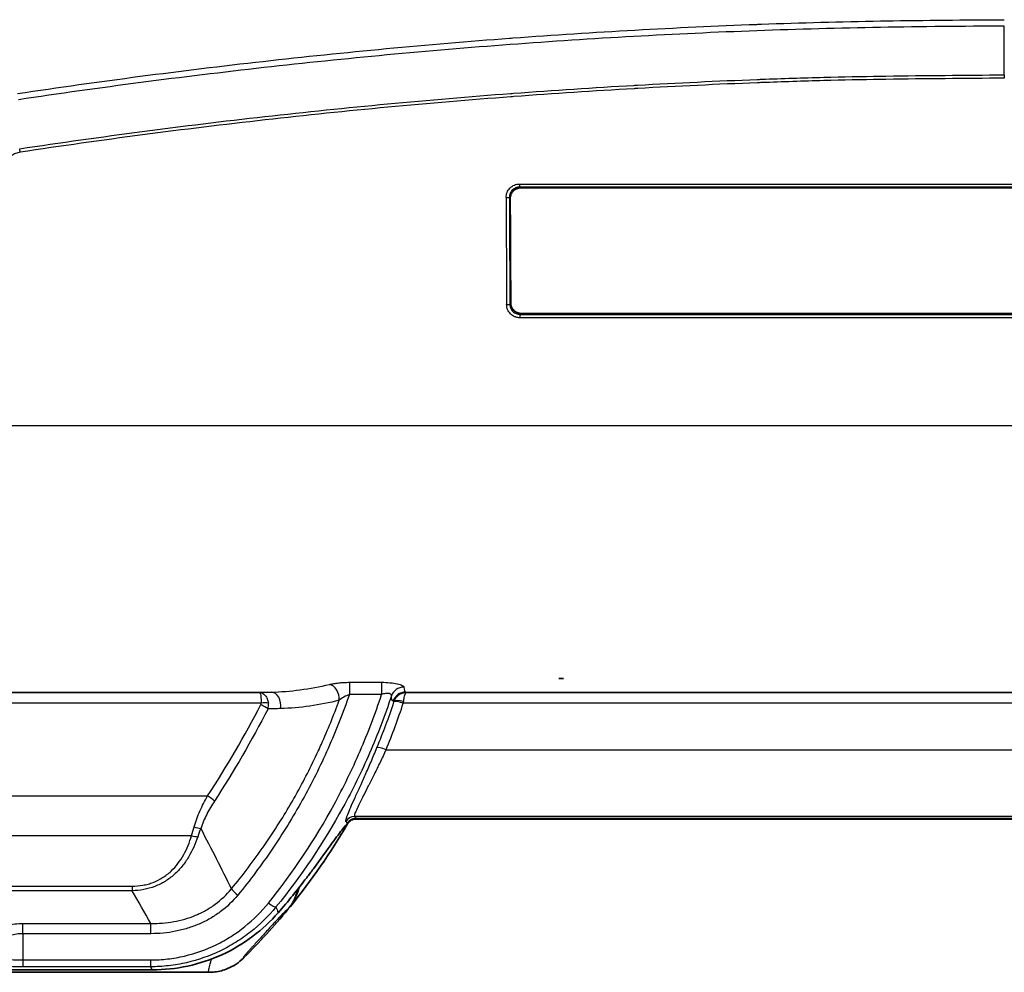
# Model space of a CAD drawing. Units: millimetres. Extents: x 36 to 2979, y 20 to 1425.
# Drawn here: x 1501 to 1577, y 728 to 802 of the extents above; entities that cross this region are included whole.
import ezdxf

# ---------------------------------------------------------------- set-up
doc = ezdxf.new("R2010")
doc.units = ezdxf.units.MM
doc.header["$LTSCALE"] = 2.5
doc.layers.add('Visible (ISO)', color=7, linetype='Continuous', lineweight=35)
doc.layers.add('Visible Narrow (ISO)', color=7, linetype='Continuous', lineweight=25)

msp = doc.modelspace()

# ---------------------------------------------------------------- linework, layer by layer
at = {"layer": 'Visible (ISO)'}
for p, q in [((1539.348, 788.909), (1614.059, 788.909)), ((1614.013, 779.218), (1539.394, 779.218)), ((1542.319, 751.01), (1542.669, 751.01)), ((1525.524, 748.081), (1525.524, 748.081)), ((1528.038, 748.081), (1528.038, 748.081)), ((1524.014, 744.551), (1524.014, 744.551)), ((1526.641, 740.19), (1626.766, 740.19)), ((1526.661, 740.16), (1626.746, 740.16)), ((1510.918, 728.507), (1498.234, 728.507)), ((1499.043, 728.318), (1504.123, 728.318)), ((1504.123, 728.318), (1515.275, 728.318))]:
    msp.add_line(p, q, dxfattribs=at)
for start, end in [(320.87335, 329.6264), (314.84683, 320.48842)]:
    msp.add_arc((1482.178, 765.471), 50.8, start, end, dxfattribs=at)
for centre, major_axis, ratio, start_param, end_param in [((1675.278, 887.303), (1.525, 1570.789), 0.08715, 1.634068, 1.639243), ((1542.494, 753.321), (-2.318, 0), 0.999938, 1.495161, 1.646432), ((1482.178, 765.463), (-50.764, 0), 0.999938, 2.610457, 2.61188), ((1526.643, 739.426), (0.387, -0.659), 0.996675, 2.612117, 3.650287), ((1482.178, 766.679), (0, 51.29), 0.996212, 3.993939, 4.062065), ((1518.036, 729.509), (0.268, 0.271), 0.042156, 4.430913, 4.546425), ((1515.285, 728.327), (0.189, 0), 0.049306, 4.662072, 4.747853)]:
    msp.add_ellipse(centre, major_axis=major_axis, ratio=ratio, start_param=start_param, end_param=end_param, dxfattribs=at)
for points, knots in [([(1539.348, 788.909), (1539.248, 788.909), (1539.142, 788.889), (1538.947, 788.808), (1538.858, 788.747), (1538.718, 788.604), (1538.657, 788.514), (1538.579, 788.319), (1538.561, 788.214), (1538.561, 788.116)], [-0.2408275, -0.2408275, -0.2408275, -0.2408275, -0.2109296, -0.2109296, -0.1810318, -0.1810318, -0.1509354, -0.1509354, -0.121447, -0.121447, -0.121447, -0.121447]), ([(1538.6, 780.004), (1538.6, 779.906), (1538.62, 779.802), (1538.7, 779.609), (1538.761, 779.52), (1538.902, 779.379), (1538.992, 779.318), (1539.188, 779.237), (1539.294, 779.218), (1539.394, 779.218)], [-0.1191589, -0.1191589, -0.1191589, -0.1191589, -0.0898763, -0.0898763, -0.0599913, -0.0599913, -0.0299957, -0.0299957, 0, 0, 0, 0]), ([(1525.948, 739.752), (1525.881, 739.7), (1525.775, 739.585), (1525.423, 739.145), (1525.133, 738.749), (1524.417, 737.76), (1523.916, 737.061), (1523.193, 736.088), (1523.02, 735.857), (1522.844, 735.625)], [-1.9709434, -1.9709434, -1.9709434, -1.9709434, -1.8212851, -1.8212851, -1.6006454, -1.6006454, -1.3222473, -1.3222473, -1.237777, -1.237777, -1.237777, -1.237777]), ([(1526.005, 739.784), (1526.038, 739.84), (1526.078, 739.892), (1526.171, 739.985), (1526.225, 740.026), (1526.342, 740.093), (1526.404, 740.119), (1526.532, 740.152), (1526.597, 740.16), (1526.661, 740.16)], [0, 0, 0, 0, 0.01949798, 0.01949798, 0.03966773, 0.03966773, 0.0598188, 0.0598188, 0.07928914, 0.07928914, 0.07928914, 0.07928914]), ([(1520.644, 732.919), (1520.061, 732.249), (1519.407, 731.639), (1517.95, 730.544), (1517.149, 730.066), (1515.455, 729.293), (1514.57, 728.998), (1512.759, 728.606), (1511.84, 728.507), (1510.918, 728.507)], [0, 0, 0, 0, 0.273601, 0.273601, 0.556319, 0.556319, 0.836878, 0.836878, 1.113618, 1.113618, 1.113618, 1.113618]), ([(1521.37, 733.15), (1521.37, 733.15), (1521.37, 733.15), (1521.371, 733.151), (1521.372, 733.153), (1521.374, 733.155), (1521.375, 733.156), (1521.377, 733.159), (1521.378, 733.16), (1521.382, 733.164), (1521.384, 733.167), (1521.392, 733.177), (1521.399, 733.185), (1521.412, 733.201), (1521.418, 733.208), (1521.442, 733.238), (1521.46, 733.26), (1521.514, 733.326), (1521.55, 733.37), (1521.586, 733.414)], [-0.00000574, -0.00000574, -0.00000574, -0.00000574, 0, 0, 0.00044132, 0.00044132, 0.00108351, 0.00108351, 0.00186964, 0.00186964, 0.00319414, 0.00319414, 0.0074035, 0.0074035, 0.01125833, 0.01125833, 0.02273887, 0.02273887, 0.04567796, 0.04567796, 0.04567796, 0.04567796]), ([(1517.972, 729.423), (1517.794, 729.248), (1517.599, 729.091), (1517.393, 728.955), (1517.187, 728.819), (1516.969, 728.703), (1516.737, 728.607), (1516.421, 728.477), (1516.098, 728.391), (1515.765, 728.349)], [0, 0, 0, 0, 0.000751682, 0.000751682, 0.000751682, 0.001503363, 0.001503363, 0.001503363, 0.002526487, 0.002526487, 0.002526487, 0.002526487])]:
    msp.add_open_spline(points, degree=3, knots=knots, dxfattribs=at)
for points in [[(1521.37, 733.15), (1521.37, 733.15), (1521.374, 733.155), (1521.382, 733.165)], [(1515.321, 728.318), (1515.311, 728.318), (1515.301, 728.318), (1515.291, 728.318)], [(1515.765, 728.349), (1515.618, 728.33), (1515.469, 728.32), (1515.321, 728.318)]]:
    msp.add_open_spline(points, degree=3, dxfattribs=at)
at = {"layer": 'Visible Narrow (ISO)'}
for p, q in [((1576.704, 797.642), (1576.704, 801.406)), ((1576.704, 797.642), (1576.704, 797.386)), ((1503.046, 792.282), (1503.046, 792.282)), ((1539.278, 789.208), (1614.129, 789.208)), ((1539.278, 789.208), (1539.278, 788.971)), ((1539.278, 788.971), (1539.348, 788.909)), ((1614.129, 788.971), (1539.278, 788.971)), ((1538.561, 788.116), (1538.492, 788.176)), ((1538.531, 779.927), (1538.6, 780.004)), ((1539.394, 779.218), (1539.327, 779.142)), ((1539.327, 779.142), (1614.08, 779.142)), ((1539.327, 778.872), (1539.327, 779.142)), ((1614.08, 778.872), (1539.327, 778.872)), ((1655.075, 770.534), (1498.332, 770.534)), ((1526.142, 750.72), (1526.142, 749.776)), ((1526.142, 750.72), (1528.628, 750.72)), ((1528.628, 750.72), (1528.628, 749.776)), ((1498.714, 749.962), (1520.097, 749.962)), ((1498.731, 749.939), (1519.224, 749.939)), ((1528.628, 749.776), (1526.142, 749.776)), ((1530.479, 749.962), (1530.539, 749.939)), ((1530.479, 749.962), (1622.928, 749.962)), ((1530.539, 749.939), (1622.869, 749.939)), ((1519.335, 749.111), (1498.74, 749.111)), ((1529.593, 749.244), (1529.519, 749.273)), ((1623.104, 749.111), (1530.303, 749.111)), ((1528.97, 745.514), (1624.437, 745.514)), ((1522.835, 743.557), (1522.835, 743.557)), ((1523.013, 743.906), (1523.013, 743.906)), ((1526.126, 743.557), (1526.126, 743.557)), ((1525.699, 742.688), (1525.699, 742.688)), ((1525.753, 742.796), (1525.753, 742.796)), ((1498.762, 741.939), (1515.197, 741.939)), ((1525.57, 742.434), (1525.57, 742.434)), ((1514.744, 739.647), (1514.744, 739.647)), ((1626.874, 740.347), (1526.534, 740.347)), ((1513.958, 738.872), (1498.758, 738.872)), ((1522.096, 736.621), (1522.096, 736.621)), ((1522.21, 736.786), (1522.21, 736.786)), ((1509.369, 734.624), (1498.735, 734.624)), ((1498.736, 734.975), (1509.369, 734.975)), ((1509.369, 734.975), (1509.369, 734.624)), ((1500.924, 732.094), (1510.82, 732.094)), ((1500.924, 731.303), (1500.924, 732.094)), ((1510.82, 731.303), (1510.82, 732.094)), ((1510.82, 731.303), (1500.924, 731.303)), ((1500.934, 729.275), (1510.785, 729.275)), ((1500.934, 729.275), (1500.934, 728.747)), ((1510.785, 729.275), (1510.785, 728.747)), ((1510.785, 728.747), (1500.934, 728.747))]:
    msp.add_line(p, q, dxfattribs=at)
for centre, major_axis, ratio, start_param, end_param in [((1500.728, 791.639), (-0.076, 0.502), 0.009087, 4.77244, 5.334878), ((1538.239, 788.176), (0.254, 0.001), 0.06292, 4.712103, 6.195751), ((1675.023, 887.302), (1.526, 1571.803), 0.087136, 1.633998, 1.639259), ((1675.276, 887.302), (-1.526, -1571.549), 0.08715, 4.775591, 4.780852), ((1538.278, 779.927), (0.254, 0.001), 0.068149, 4.712048, 6.19572), ((1524.618, 749.573), (-0.244, 0.986), 0.709113, 4.298069, 5.948127), ((1530.349, 749.358), (-1.015, -0.033), 0.981987, 4.68082, 5.924812), ((187.846, 778.613), (1795.296, 0), 0.023808, 5.54783, 5.548555), ((1520.097, 748.946), (-0.027, 1.016), 0.741866, 4.438838, 6.247672), ((1530.479, 748.946), (0.364, 0.948), 0.997803, 0.367626, 1.609657), ((1518.949, 749.056), (0.384, 0.07), 0.679113, 5.798563, 6.224522), ((1519.31, 748.856), (-0.676, 0.352), 0.164258, 3.855164, 4.797815), ((1519.335, 748.97), (0.759, 0.071), 0.183784, 0.737523, 1.553544), ((1519.066, 748.914), (0.139, 0.967), 0.848388, 4.572189, 5.042939), ((1480.853, 764.634), (51.196, 0.015), 0.982337, 5.896303, 5.971286), ((1480.867, 764.777), (51.943, 0), 0.98282, 5.896272, 5.971267), ((1530.303, 748.97), (-0.724, 0.238), 0.175658, 4.769957, 6.215904), ((1525.682, 743.201), (3.948, 6.487), 0.082091, 5.945866, 5.957874), ((1530.313, 748.999), (-0.726, 0.231), 0.287567, 4.803721, 6.21402), ((1530.269, 748.925), (-0.087, -1.018), 0.01875, 1.75584, 1.875197), ((236.489, 637.379), (-1734.119, -105.501), 0.028421, 3.876654, 3.877487), ((1528.97, 745.374), (-0.704, 0.292), 0.17092, 4.783133, 6.216756), ((1515.197, 741.798), (0.638, -0.417), 0.155214, 0.713403, 1.672058), ((1526.534, 739.586), (-0.629, -0.43), 0.997476, 4.114272, 5.154641), ((1514.15, 739.695), (0.722, -0.244), 0.182075, 4.773822, 5.56535), ((1513.958, 739.099), (0.73, -0.22), 0.286818, 4.798605, 5.519408), ((1129.677, 640.852), (406.077, 0), 0.651248, 0.352255, 0.362468), ((1517.53, 734.47), (0.586, -0.487), 0.186673, 3.860664, 4.866047), ((1519.889, 733.858), (0.591, -0.481), 0.194545, 4.869527, 6.21926), ((1521.586, 733.414), (0.0121, -0.0085), 0.012467, 1.571197, 3.081594), ((1502.252, 752.552), (-0.015, -76.19), 0.018091, 4.995041, 5.022872)]:
    msp.add_ellipse(centre, major_axis=major_axis, ratio=ratio, start_param=start_param, end_param=end_param, dxfattribs=at)
for points, knots in [([(1500.51, 796.202), (1506.817, 797.145), (1513.14, 797.974), (1519.477, 798.687), (1525.814, 799.4), (1532.161, 799.997), (1538.513, 800.474), (1538.597, 800.48), (1538.68, 800.486), (1538.764, 800.493), (1545.032, 800.96), (1551.308, 801.312), (1557.589, 801.545), (1557.709, 801.549), (1557.83, 801.554), (1557.95, 801.558), (1561.012, 801.669), (1564.077, 801.751), (1567.142, 801.806), (1567.279, 801.808), (1567.416, 801.811), (1567.553, 801.813), (1570.602, 801.866), (1573.652, 801.892), (1576.704, 801.906)], [0, 0, 0, 0, 0.01912976, 0.01912976, 0.01912976, 0.03825953, 0.03825953, 0.03825953, 0.03851065, 0.03851065, 0.03851065, 0.05738929, 0.05738929, 0.05738929, 0.05775052, 0.05775052, 0.05775052, 0.06695418, 0.06695418, 0.06695418, 0.06736551, 0.06736551, 0.06736551, 0.07651906, 0.07651906, 0.07651906, 0.07651906]), ([(1576.704, 801.407), (1573.518, 801.395), (1570.334, 801.365), (1563.969, 801.251), (1560.788, 801.165), (1551.249, 800.814), (1544.897, 800.457), (1532.205, 799.506), (1525.864, 798.911), (1513.201, 797.488), (1506.885, 796.661), (1500.584, 795.72)], [0, 0, 0, 0, 0.00954357, 0.00954357, 0.01908715, 0.01908715, 0.03817429, 0.03817429, 0.05726144, 0.05726144, 0.07634859, 0.07634859, 0.07634859, 0.07634859]), ([(1500.687, 791.932), (1506.977, 792.882), (1513.282, 793.711), (1519.602, 794.423), (1525.923, 795.134), (1532.254, 795.728), (1538.591, 796.205), (1538.668, 796.211), (1538.744, 796.216), (1538.821, 796.222), (1541.913, 796.454), (1545.007, 796.658), (1548.103, 796.834), (1548.198, 796.84), (1548.294, 796.845), (1548.39, 796.851), (1551.467, 797.025), (1554.545, 797.173), (1557.626, 797.289), (1557.741, 797.294), (1557.856, 797.298), (1557.97, 797.302), (1559.568, 797.362), (1561.167, 797.412), (1562.766, 797.454), (1564.231, 797.492), (1565.696, 797.521), (1567.161, 797.545), (1567.296, 797.547), (1567.43, 797.549), (1567.565, 797.551), (1570.611, 797.598), (1573.657, 797.62), (1576.704, 797.642)], [0, 0, 0, 0, 0.01907909, 0.01907909, 0.01907909, 0.03815817, 0.03815817, 0.03815817, 0.03838827, 0.03838827, 0.03838827, 0.04769772, 0.04769772, 0.04769772, 0.04798516, 0.04798516, 0.04798516, 0.05723726, 0.05723726, 0.05723726, 0.05758232, 0.05758232, 0.05758232, 0.06238136, 0.06238136, 0.06238136, 0.0667768, 0.0667768, 0.0667768, 0.06718006, 0.06718006, 0.06718006, 0.07631635, 0.07631635, 0.07631635, 0.07631635]), ([(1576.704, 797.386), (1573.659, 797.364), (1570.614, 797.341), (1567.569, 797.294), (1567.435, 797.292), (1567.301, 797.29), (1567.166, 797.287), (1565.702, 797.264), (1564.237, 797.234), (1562.773, 797.196), (1561.175, 797.154), (1559.577, 797.103), (1557.98, 797.044), (1557.865, 797.039), (1557.751, 797.035), (1557.636, 797.031), (1554.557, 796.914), (1551.48, 796.766), (1548.405, 796.591), (1548.309, 796.586), (1548.214, 796.581), (1548.118, 796.575), (1545.024, 796.398), (1541.931, 796.194), (1538.841, 795.962), (1538.764, 795.956), (1538.688, 795.951), (1538.612, 795.945), (1532.278, 795.467), (1525.95, 794.873), (1519.633, 794.161), (1513.316, 793.449), (1507.014, 792.619), (1500.728, 791.669)], [0, 0, 0, 0, 0.00913528, 0.00913528, 0.00913528, 0.00953769, 0.00953769, 0.00953769, 0.01393286, 0.01393286, 0.01393286, 0.01873047, 0.01873047, 0.01873047, 0.01907537, 0.01907537, 0.01907537, 0.02832566, 0.02832566, 0.02832566, 0.02861306, 0.02861306, 0.02861306, 0.03792084, 0.03792084, 0.03792084, 0.03815074, 0.03815074, 0.03815074, 0.05722611, 0.05722611, 0.05722611, 0.07630148, 0.07630148, 0.07630148, 0.07630148]), ([(1500.728, 791.669), (1500.604, 791.651), (1500.485, 791.616), (1500.257, 791.522), (1500.147, 791.46), (1499.841, 791.252), (1499.662, 791.076), (1499.351, 790.694), (1499.218, 790.487), (1498.985, 790.054), (1498.884, 789.827), (1498.627, 789.139), (1498.509, 788.665), (1498.352, 787.694), (1498.315, 787.202), (1498.316, 786.709)], [0, 0, 0, 0, 0.000369885, 0.000369885, 0.000739769, 0.000739769, 0.001479538, 0.001479538, 0.002219307, 0.002219307, 0.002959076, 0.002959076, 0.004438615, 0.004438615, 0.005918153, 0.005918153, 0.005918153, 0.005918153]), ([(1538.239, 788.16), (1538.238, 788.298), (1538.265, 788.435), (1538.316, 788.561), (1538.367, 788.687), (1538.444, 788.804), (1538.54, 788.901), (1538.636, 788.998), (1538.751, 789.076), (1538.878, 789.128), (1539.004, 789.181), (1539.14, 789.208), (1539.278, 789.208)], [0, 0, 0, 0, 0.000411503, 0.000411503, 0.000411503, 0.000823007, 0.000823007, 0.000823007, 0.00123451, 0.00123451, 0.00123451, 0.001646013, 0.001646013, 0.001646013, 0.001646013]), ([(1539.278, 788.971), (1539.173, 788.971), (1539.07, 788.95), (1538.974, 788.911), (1538.879, 788.871), (1538.791, 788.812), (1538.718, 788.738), (1538.646, 788.665), (1538.588, 788.576), (1538.549, 788.48), (1538.511, 788.385), (1538.491, 788.28), (1538.492, 788.176)], [0, 0, 0, 0, 0.000309789, 0.000309789, 0.000309789, 0.00061921, 0.00061921, 0.00061921, 0.000929564, 0.000929564, 0.000929564, 0.001240121, 0.001240121, 0.001240121, 0.001240121]), ([(1539.327, 778.872), (1539.264, 778.872), (1539.201, 778.878), (1539.139, 778.889), (1539.087, 778.899), (1539.036, 778.912), (1538.986, 778.929), (1538.967, 778.936), (1538.949, 778.943), (1538.931, 778.95), (1538.923, 778.953), (1538.915, 778.957), (1538.907, 778.96), (1538.847, 778.986), (1538.791, 779.017), (1538.737, 779.053), (1538.684, 779.089), (1538.633, 779.13), (1538.588, 779.175), (1538.491, 779.271), (1538.413, 779.386), (1538.36, 779.511), (1538.307, 779.637), (1538.279, 779.772), (1538.278, 779.91)], [0, 0, 0, 0, 0.000189354, 0.000189354, 0.000189354, 0.00034758, 0.00034758, 0.00034758, 0.000406915, 0.000406915, 0.000406915, 0.000432874, 0.000432874, 0.000432874, 0.000627567, 0.000627567, 0.000627567, 0.000822217, 0.000822217, 0.000822217, 0.001233359, 0.001233359, 0.001233359, 0.001644518, 0.001644518, 0.001644518, 0.001644518]), ([(1538.531, 779.927), (1538.532, 779.822), (1538.553, 779.72), (1538.593, 779.625), (1538.633, 779.53), (1538.692, 779.443), (1538.766, 779.37), (1538.839, 779.298), (1538.928, 779.24), (1539.023, 779.201), (1539.119, 779.162), (1539.223, 779.142), (1539.327, 779.142)], [0, 0, 0, 0, 0.000308908, 0.000308908, 0.000308908, 0.000617866, 0.000617866, 0.000617866, 0.000927406, 0.000927406, 0.000927406, 0.001236703, 0.001236703, 0.001236703, 0.001236703]), ([(1524.618, 750.561), (1524.718, 750.585), (1524.829, 750.607), (1525.063, 750.645), (1525.187, 750.662), (1525.448, 750.69), (1525.584, 750.701), (1525.859, 750.716), (1525.999, 750.72), (1526.142, 750.72)], [0, 0, 0, 0, 0.000427451, 0.000427451, 0.000854902, 0.000854902, 0.001282353, 0.001282353, 0.001709804, 0.001709804, 0.001709804, 0.001709804]), ([(1528.628, 750.72), (1528.849, 750.72), (1529.07, 750.71), (1529.275, 750.691), (1529.279, 750.69), (1529.283, 750.69), (1529.287, 750.69), (1529.487, 750.67), (1529.675, 750.642), (1529.833, 750.607), (1529.838, 750.606), (1529.842, 750.605), (1529.847, 750.604), (1529.922, 750.587), (1529.991, 750.568), (1530.051, 750.549), (1530.054, 750.548), (1530.058, 750.546), (1530.061, 750.545), (1530.12, 750.526), (1530.171, 750.506), (1530.213, 750.485), (1530.215, 750.484), (1530.217, 750.483), (1530.218, 750.483), (1530.26, 750.462), (1530.292, 750.44), (1530.314, 750.419), (1530.336, 750.398), (1530.348, 750.376), (1530.349, 750.355)], [0, 0, 0, 0, 0.000660174, 0.000660174, 0.000660174, 0.000673427, 0.000673427, 0.000673427, 0.001320347, 0.001320347, 0.001320347, 0.001339256, 0.001339256, 0.001339256, 0.001650434, 0.001650434, 0.001650434, 0.001667913, 0.001667913, 0.001667913, 0.001980521, 0.001980521, 0.001980521, 0.001993928, 0.001993928, 0.001993928, 0.002310607, 0.002310607, 0.002310607, 0.002640694, 0.002640694, 0.002640694, 0.002640694]), ([(1526.142, 749.776), (1525.653, 748.36), (1525.103, 746.964), (1523.89, 744.24), (1523.226, 742.91), (1522.144, 740.961), (1521.769, 740.319), (1520.992, 739.057), (1520.591, 738.436), (1519.347, 736.605), (1518.466, 735.426), (1517.53, 734.287)], [0.00080327, 0.00080327, 0.00080327, 0.00080327, 0.00530094, 0.00530094, 0.0097986, 0.0097986, 0.01204743, 0.01204743, 0.01429627, 0.01429627, 0.01879393, 0.01879393, 0.01879393, 0.01879393]), ([(1519.224, 749.939), (1519.249, 749.933), (1519.274, 749.852), (1519.294, 749.708), (1519.294, 749.705), (1519.295, 749.702), (1519.295, 749.698), (1519.3, 749.661), (1519.305, 749.62), (1519.309, 749.575), (1519.313, 749.531), (1519.317, 749.484), (1519.32, 749.434), (1519.327, 749.333), (1519.332, 749.225), (1519.335, 749.111)], [-0.000006814, -0.000006814, -0.000006814, -0.000006814, 0.000676815, 0.000676815, 0.000676815, 0.000693126, 0.000693126, 0.000693126, 0.000868111, 0.000868111, 0.000868111, 0.001043096, 0.001043096, 0.001043096, 0.001393066, 0.001393066, 0.001393066, 0.001393066]), ([(1519.224, 749.939), (1519.375, 749.935), (1519.523, 749.854), (1519.642, 749.712), (1519.645, 749.709), (1519.647, 749.705), (1519.65, 749.702), (1519.68, 749.665), (1519.708, 749.624), (1519.733, 749.58), (1519.758, 749.536), (1519.781, 749.489), (1519.802, 749.439), (1519.842, 749.339), (1519.871, 749.231), (1519.887, 749.116)], [-0.000006814, -0.000006814, -0.000006814, -0.000006814, 0.000676816, 0.000676816, 0.000676816, 0.000693127, 0.000693127, 0.000693127, 0.000868113, 0.000868113, 0.000868113, 0.001043098, 0.001043098, 0.001043098, 0.001393068, 0.001393068, 0.001393068, 0.001393068]), ([(1519.889, 733.669), (1521.81, 736.051), (1523.496, 738.584), (1525.685, 742.611), (1526.358, 743.991), (1527.279, 746.122), (1527.572, 746.844), (1528.124, 748.3), (1528.384, 749.035), (1528.628, 749.776)], [0, 0, 0, 0, 0.00924153, 0.00924153, 0.01386229, 0.01386229, 0.01617268, 0.01617268, 0.01848306, 0.01848306, 0.01848306, 0.01848306]), ([(1529.387, 749.677), (1529.139, 748.926), (1528.875, 748.181), (1528.312, 746.705), (1528.014, 745.973), (1527.075, 743.814), (1526.389, 742.416), (1524.156, 738.339), (1522.434, 735.777), (1520.473, 733.37)], [0.00074254, 0.00074254, 0.00074254, 0.00074254, 0.00311575, 0.00311575, 0.00548895, 0.00548895, 0.01023536, 0.01023536, 0.01972817, 0.01972817, 0.01972817, 0.01972817]), ([(1526.142, 749.776), (1525.993, 749.723), (1525.855, 749.657), (1525.725, 749.583), (1525.722, 749.581), (1525.718, 749.579), (1525.715, 749.577), (1525.582, 749.501), (1525.462, 749.418), (1525.357, 749.334)], [0, 0, 0, 0, 0.0004660815, 0.0004660815, 0.0004660815, 0.0004791592, 0.0004791592, 0.0004791592, 0.0009583185, 0.0009583185, 0.0009583185, 0.0009583185]), ([(1529.387, 749.677), (1529.394, 749.719), (1529.383, 749.757), (1529.349, 749.79), (1529.333, 749.805), (1529.312, 749.818), (1529.285, 749.83), (1529.259, 749.841), (1529.228, 749.85), (1529.193, 749.855), (1529.19, 749.856), (1529.186, 749.857), (1529.182, 749.857), (1529.112, 749.867), (1529.028, 749.865), (1528.94, 749.853), (1528.933, 749.852), (1528.926, 749.851), (1528.919, 749.85), (1528.824, 749.836), (1528.724, 749.809), (1528.628, 749.776)], [0, 0, 0, 0, 0.000301901, 0.000301901, 0.000301901, 0.000445805, 0.000445805, 0.000445805, 0.000588781, 0.000588781, 0.000588781, 0.000604717, 0.000604717, 0.000604717, 0.000884392, 0.000884392, 0.000884392, 0.000907075, 0.000907075, 0.000907075, 0.001209434, 0.001209434, 0.001209434, 0.001209434]), ([(1529.593, 749.244), (1529.631, 749.358), (1529.689, 749.464), (1529.762, 749.556), (1529.819, 749.629), (1529.885, 749.692), (1529.96, 749.747), (1529.971, 749.755), (1529.983, 749.763), (1529.995, 749.771), (1530.027, 749.792), (1530.059, 749.811), (1530.092, 749.828), (1530.138, 749.852), (1530.186, 749.872), (1530.235, 749.888), (1530.243, 749.891), (1530.251, 749.894), (1530.26, 749.896), (1530.351, 749.924), (1530.446, 749.938), (1530.539, 749.939)], [0, 0, 0, 0, 0.000356538, 0.000356538, 0.000356538, 0.000637916, 0.000637916, 0.000637916, 0.000682255, 0.000682255, 0.000682255, 0.000797395, 0.000797395, 0.000797395, 0.000956873, 0.000956873, 0.000956873, 0.000983669, 0.000983669, 0.000983669, 0.001275831, 0.001275831, 0.001275831, 0.001275831]), ([(1530.539, 749.939), (1530.516, 749.936), (1530.494, 749.92), (1530.472, 749.892), (1530.45, 749.862), (1530.429, 749.819), (1530.409, 749.762), (1530.406, 749.754), (1530.403, 749.745), (1530.4, 749.737), (1530.383, 749.681), (1530.367, 749.617), (1530.353, 749.543), (1530.336, 749.449), (1530.322, 749.343), (1530.313, 749.228)], [-0.000006535, -0.000006535, -0.000006535, -0.000006535, 0.00028819, 0.00028819, 0.00028819, 0.000592902, 0.000592902, 0.000592902, 0.000637589, 0.000637589, 0.000637589, 0.000921688, 0.000921688, 0.000921688, 0.001281713, 0.001281713, 0.001281713, 0.001281713]), ([(1517.029, 734.764), (1517.922, 735.836), (1518.765, 736.947), (1519.561, 738.095), (1519.597, 738.147), (1519.633, 738.199), (1519.669, 738.251), (1520.082, 738.854), (1520.483, 739.466), (1520.871, 740.09), (1521.191, 740.605), (1521.502, 741.127), (1521.803, 741.654), (1521.867, 741.766), (1521.931, 741.878), (1521.994, 741.991), (1522.618, 743.105), (1523.2, 744.244), (1523.738, 745.408), (1523.82, 745.585), (1523.902, 745.764), (1523.982, 745.943), (1524.479, 747.052), (1524.939, 748.186), (1525.357, 749.334)], [0, 0, 0, 0, 0.00424768, 0.00424768, 0.00424768, 0.00443999, 0.00443999, 0.00443999, 0.00666144, 0.00666144, 0.00666144, 0.00849535, 0.00849535, 0.00849535, 0.00888428, 0.00888428, 0.00888428, 0.01274303, 0.01274303, 0.01274303, 0.01333263, 0.01333263, 0.01333263, 0.0169907, 0.0169907, 0.0169907, 0.0169907]), ([(1525.877, 739.97), (1525.86, 739.994), (1525.864, 740.052), (1525.9, 740.188), (1525.916, 740.241), (1525.959, 740.365), (1525.985, 740.436), (1526.076, 740.669), (1526.153, 740.853), (1526.337, 741.274), (1526.445, 741.514), (1526.678, 742.032), (1526.805, 742.311), (1527.074, 742.908), (1527.217, 743.228), (1527.508, 743.886), (1527.658, 744.227), (1527.962, 744.934), (1528.117, 745.3), (1528.271, 745.673)], [0, 0, 0, 0, 0.001212261, 0.001212261, 0.001818391, 0.001818391, 0.002424521, 0.002424521, 0.003636782, 0.003636782, 0.004849043, 0.004849043, 0.006061303, 0.006061303, 0.007273564, 0.007273564, 0.008485825, 0.008485825, 0.009698085, 0.009698085, 0.009698085, 0.009698085]), ([(1528.97, 745.514), (1528.816, 745.182), (1528.661, 744.854), (1528.508, 744.538), (1528.356, 744.222), (1528.206, 743.916), (1528.06, 743.621), (1528.057, 743.616), (1528.055, 743.612), (1528.053, 743.607), (1527.909, 743.317), (1527.766, 743.034), (1527.632, 742.768), (1527.629, 742.762), (1527.626, 742.757), (1527.623, 742.751), (1527.49, 742.487), (1527.364, 742.24), (1527.247, 742.009), (1527.244, 742.003), (1527.241, 741.998), (1527.239, 741.992), (1527.122, 741.763), (1527.015, 741.549), (1526.922, 741.359), (1526.92, 741.355), (1526.917, 741.351), (1526.915, 741.347), (1526.823, 741.158), (1526.744, 740.993), (1526.682, 740.852), (1526.681, 740.85), (1526.68, 740.847), (1526.679, 740.845), (1526.648, 740.776), (1526.622, 740.713), (1526.6, 740.657), (1526.599, 740.655), (1526.599, 740.654), (1526.598, 740.652), (1526.576, 740.597), (1526.559, 740.548), (1526.547, 740.507), (1526.547, 740.507), (1526.547, 740.506), (1526.546, 740.505), (1526.522, 740.422), (1526.517, 740.369), (1526.534, 740.347)], [0, 0, 0, 0, 0.001113778, 0.001113778, 0.001113778, 0.002227556, 0.002227556, 0.002227556, 0.002244521, 0.002244521, 0.002244521, 0.003341335, 0.003341335, 0.003341335, 0.003364398, 0.003364398, 0.003364398, 0.004455113, 0.004455113, 0.004455113, 0.00448107, 0.00448107, 0.00448107, 0.005568891, 0.005568891, 0.005568891, 0.005593681, 0.005593681, 0.005593681, 0.006682669, 0.006682669, 0.006682669, 0.006702097, 0.006702097, 0.006702097, 0.007239558, 0.007239558, 0.007239558, 0.0072547, 0.0072547, 0.0072547, 0.007796447, 0.007796447, 0.007796447, 0.00780687, 0.00780687, 0.00780687, 0.008910225, 0.008910225, 0.008910225, 0.008910225]), ([(1514.15, 739.549), (1514.274, 739.965), (1514.429, 740.378), (1514.782, 741.175), (1514.98, 741.562), (1515.197, 741.939)], [0, 0, 0, 0, 0.001323064, 0.001323064, 0.002646128, 0.002646128, 0.002646128, 0.002646128]), ([(1515.721, 741.547), (1515.505, 741.216), (1515.306, 740.875), (1515.128, 740.521), (1514.95, 740.168), (1514.792, 739.799), (1514.665, 739.425)], [0, 0, 0, 0, 0.001186662, 0.001186662, 0.001186662, 0.00237376, 0.00237376, 0.00237376, 0.00237376]), ([(1509.369, 734.975), (1509.649, 734.975), (1509.924, 734.997), (1510.195, 735.045), (1510.331, 735.068), (1510.465, 735.098), (1510.599, 735.135), (1510.732, 735.172), (1510.865, 735.215), (1510.994, 735.265), (1511.251, 735.364), (1511.494, 735.487), (1511.724, 735.633), (1511.954, 735.778), (1512.172, 735.949), (1512.369, 736.134), (1512.567, 736.32), (1512.746, 736.521), (1512.909, 736.736), (1513.073, 736.95), (1513.219, 737.177), (1513.348, 737.408), (1513.607, 737.872), (1513.805, 738.362), (1513.958, 738.872)], [0, 0, 0, 0, 0.000827008, 0.000827008, 0.000827008, 0.001240511, 0.001240511, 0.001240511, 0.001654015, 0.001654015, 0.001654015, 0.002481023, 0.002481023, 0.002481023, 0.00330803, 0.00330803, 0.00330803, 0.004135038, 0.004135038, 0.004135038, 0.004962045, 0.004962045, 0.004962045, 0.00661606, 0.00661606, 0.00661606, 0.00661606]), ([(1514.442, 738.796), (1514.257, 738.246), (1514.024, 737.72), (1513.577, 736.978), (1513.41, 736.738), (1513.041, 736.283), (1512.84, 736.07), (1512.403, 735.679), (1512.164, 735.5), (1511.662, 735.192), (1511.398, 735.061), (1510.842, 734.848), (1510.552, 734.767), (1509.967, 734.658), (1509.67, 734.629), (1509.369, 734.624)], [0, 0, 0, 0, 0.001779348, 0.001779348, 0.002669022, 0.002669022, 0.003558696, 0.003558696, 0.004448369, 0.004448369, 0.005338043, 0.005338043, 0.006227717, 0.006227717, 0.007117391, 0.007117391, 0.007117391, 0.007117391]), ([(1510.82, 732.094), (1511.411, 732.083), (1511.997, 732.127), (1512.576, 732.231), (1512.866, 732.282), (1513.154, 732.35), (1513.434, 732.431), (1513.714, 732.513), (1513.989, 732.609), (1514.257, 732.721), (1514.525, 732.832), (1514.787, 732.959), (1515.042, 733.102), (1515.297, 733.246), (1515.543, 733.404), (1515.776, 733.575), (1516.241, 733.917), (1516.66, 734.312), (1517.029, 734.764)], [0, 0, 0, 0, 0.001763074, 0.001763074, 0.001763074, 0.002644611, 0.002644611, 0.002644611, 0.003526148, 0.003526148, 0.003526148, 0.004407684, 0.004407684, 0.004407684, 0.005289221, 0.005289221, 0.005289221, 0.007052295, 0.007052295, 0.007052295, 0.007052295]), ([(1521.574, 733.422), (1521.611, 733.477), (1521.65, 733.537), (1521.69, 733.603), (1521.709, 733.635), (1521.729, 733.67), (1521.749, 733.705), (1521.759, 733.723), (1521.769, 733.741), (1521.78, 733.76), (1521.79, 733.778), (1521.8, 733.797), (1521.81, 733.816), (1521.85, 733.893), (1521.889, 733.976), (1521.928, 734.065), (1521.947, 734.109), (1521.966, 734.155), (1521.984, 734.202), (1521.994, 734.226), (1522.003, 734.25), (1522.012, 734.275), (1522.016, 734.287), (1522.02, 734.299), (1522.025, 734.312), (1522.027, 734.318), (1522.029, 734.324), (1522.031, 734.331), (1522.034, 734.337), (1522.036, 734.345), (1522.038, 734.349), (1522.061, 734.417), (1522.083, 734.489), (1522.104, 734.565), (1522.118, 734.616), (1522.132, 734.668), (1522.144, 734.722)], [0, 0, 0, 0, 0.03125, 0.03125, 0.03125, 0.046875, 0.046875, 0.046875, 0.0546875, 0.0546875, 0.0546875, 0.0625, 0.0625, 0.0625, 0.09375, 0.09375, 0.09375, 0.109375, 0.109375, 0.109375, 0.1171875, 0.1171875, 0.1171875, 0.1210938, 0.1210938, 0.1210938, 0.1230469, 0.1230469, 0.1230469, 0.125, 0.125, 0.125, 0.15625, 0.15625, 0.15625, 0.1769545, 0.1769545, 0.1769545, 0.1769545]), ([(1522.26, 734.869), (1522.257, 734.857), (1522.255, 734.846), (1522.211, 734.663), (1522.158, 734.494), (1521.967, 734.002), (1521.798, 733.697), (1521.586, 733.414)], [0.8082773, 0.8082773, 0.8082773, 0.8082773, 0.8125, 0.8125, 0.875, 0.875, 1, 1, 1, 1]), ([(1510.785, 729.275), (1511.228, 729.275), (1511.669, 729.301), (1512.545, 729.401), (1512.982, 729.477), (1514.269, 729.777), (1515.087, 730.07), (1516.256, 730.642), (1516.638, 730.855), (1517.375, 731.324), (1517.727, 731.576), (1518.735, 732.385), (1519.344, 732.992), (1519.889, 733.669)], [0, 0, 0, 0, 0.00132304, 0.00132304, 0.00264609, 0.00264609, 0.00529218, 0.00529218, 0.00661522, 0.00661522, 0.00793826, 0.00793826, 0.01058435, 0.01058435, 0.01058435, 0.01058435]), ([(1517.53, 734.287), (1517.13, 733.799), (1516.677, 733.369), (1516.175, 732.994), (1515.924, 732.807), (1515.659, 732.632), (1515.384, 732.474), (1515.109, 732.315), (1514.827, 732.174), (1514.538, 732.048), (1514.249, 731.923), (1513.952, 731.814), (1513.65, 731.72), (1513.347, 731.626), (1513.036, 731.548), (1512.723, 731.486), (1512.096, 731.362), (1511.462, 731.303), (1510.82, 731.303)], [0, 0, 0, 0, 0.001899467, 0.001899467, 0.001899467, 0.0028492, 0.0028492, 0.0028492, 0.003798933, 0.003798933, 0.003798933, 0.004748666, 0.004748666, 0.004748666, 0.0056984, 0.0056984, 0.0056984, 0.007597866, 0.007597866, 0.007597866, 0.007597866]), ([(1520.473, 733.37), (1519.889, 732.654), (1519.238, 732.013), (1518.162, 731.161), (1517.786, 730.895), (1517, 730.402), (1516.594, 730.178), (1515.349, 729.579), (1514.48, 729.273), (1513.114, 728.958), (1512.651, 728.879), (1511.722, 728.774), (1511.255, 728.747), (1510.785, 728.747)], [0, 0, 0, 0, 0.00277938, 0.00277938, 0.00416906, 0.00416906, 0.00555875, 0.00555875, 0.00833813, 0.00833813, 0.00972781, 0.00972781, 0.0111175, 0.0111175, 0.0111175, 0.0111175]), ([(1521.37, 733.15), (1521.372, 733.16), (1521.372, 733.166), (1521.369, 733.169), (1521.368, 733.171), (1521.365, 733.171), (1521.361, 733.171), (1521.357, 733.17), (1521.352, 733.168), (1521.346, 733.165), (1521.343, 733.163), (1521.34, 733.161), (1521.336, 733.159), (1521.326, 733.153), (1521.314, 733.144), (1521.3, 733.132), (1521.281, 733.117), (1521.258, 733.097), (1521.232, 733.073), (1521.224, 733.065), (1521.215, 733.057), (1521.206, 733.049), (1521.201, 733.044), (1521.196, 733.039), (1521.19, 733.033), (1521.176, 733.019), (1521.161, 733.004), (1521.145, 732.989), (1521.113, 732.957), (1521.079, 732.923), (1521.043, 732.886), (1521.031, 732.874), (1521.019, 732.861), (1521.007, 732.849), (1520.943, 732.782), (1520.872, 732.708), (1520.799, 732.63), (1520.786, 732.616), (1520.773, 732.602), (1520.76, 732.588), (1520.684, 732.507), (1520.605, 732.421), (1520.523, 732.332), (1520.511, 732.319), (1520.5, 732.307), (1520.488, 732.294), (1520.402, 732.2), (1520.312, 732.103), (1520.223, 732.004), (1520.214, 731.995), (1520.205, 731.985), (1520.197, 731.976), (1520.102, 731.873), (1520.007, 731.769), (1519.911, 731.664), (1519.806, 731.548), (1519.699, 731.431), (1519.591, 731.314), (1519.484, 731.196), (1519.377, 731.079), (1519.271, 730.963), (1519.174, 730.857), (1519.077, 730.751), (1518.982, 730.647), (1518.973, 730.637), (1518.964, 730.628), (1518.956, 730.618), (1518.853, 730.505), (1518.753, 730.396), (1518.656, 730.29), (1518.609, 730.237), (1518.562, 730.185), (1518.516, 730.134), (1518.483, 730.098), (1518.451, 730.062), (1518.42, 730.028), (1518.407, 730.013), (1518.395, 729.999), (1518.382, 729.985), (1518.311, 729.905), (1518.245, 729.83), (1518.186, 729.761), (1518.175, 729.748), (1518.164, 729.735), (1518.153, 729.723), (1518.12, 729.684), (1518.089, 729.647), (1518.063, 729.615), (1518.045, 729.592), (1518.028, 729.571), (1518.014, 729.552), (1518.007, 729.544), (1518.001, 729.536), (1517.996, 729.528), (1517.978, 729.503), (1517.964, 729.483), (1517.955, 729.467), (1517.949, 729.456), (1517.945, 729.447), (1517.944, 729.44), (1517.944, 729.438), (1517.944, 729.436), (1517.945, 729.435), (1517.948, 729.425), (1517.968, 729.431), (1518.003, 729.454)], [0, 0, 0, 0, 0.000177988, 0.000177988, 0.000177988, 0.00028853, 0.00028853, 0.00028853, 0.000399519, 0.000399519, 0.000399519, 0.000458663, 0.000458663, 0.000458663, 0.000622357, 0.000622357, 0.000622357, 0.000846534, 0.000846534, 0.000846534, 0.000917326, 0.000917326, 0.000917326, 0.000959567, 0.000959567, 0.000959567, 0.001073182, 0.001073182, 0.001073182, 0.001302097, 0.001302097, 0.001302097, 0.001375989, 0.001375989, 0.001375989, 0.001765981, 0.001765981, 0.001765981, 0.001834652, 0.001834652, 0.001834652, 0.002236244, 0.002236244, 0.002236244, 0.002293314, 0.002293314, 0.002293314, 0.002711532, 0.002711532, 0.002711532, 0.002751977, 0.002751977, 0.002751977, 0.00318927, 0.00318927, 0.00318927, 0.003668738, 0.003668738, 0.003668738, 0.004148674, 0.004148674, 0.004148674, 0.004586629, 0.004586629, 0.004586629, 0.004626753, 0.004626753, 0.004626753, 0.005102033, 0.005102033, 0.005102033, 0.005338159, 0.005338159, 0.005338159, 0.005503955, 0.005503955, 0.005503955, 0.005572855, 0.005572855, 0.005572855, 0.005962617, 0.005962617, 0.005962617, 0.006036387, 0.006036387, 0.006036387, 0.006264715, 0.006264715, 0.006264715, 0.00642128, 0.00642128, 0.00642128, 0.006490619, 0.006490619, 0.006490619, 0.006714443, 0.006714443, 0.006714443, 0.006879943, 0.006879943, 0.006879943, 0.006936903, 0.006936903, 0.006936903, 0.007338606, 0.007338606, 0.007338606, 0.007338606]), ([(1521.382, 733.165), (1521.386, 733.17), (1521.391, 733.176), (1521.406, 733.194), (1521.417, 733.208), (1521.436, 733.233), (1521.447, 733.247), (1521.461, 733.265), (1521.467, 733.273), (1521.471, 733.278), (1521.474, 733.282), (1521.515, 733.337), (1521.547, 733.383), (1521.574, 733.422)], [0.1666637, 0.1666637, 0.1666637, 0.1666637, 0.25, 0.25, 0.375, 0.375, 0.4375, 0.46875, 0.484375, 0.484375, 0.5, 0.5, 1, 1, 1, 1]), ([(1498.671, 731.518), (1498.826, 731.608), (1498.992, 731.69), (1499.166, 731.761), (1499.341, 731.832), (1499.524, 731.893), (1499.716, 731.942), (1499.908, 731.992), (1500.108, 732.03), (1500.309, 732.055), (1500.511, 732.081), (1500.716, 732.094), (1500.924, 732.094)], [0, 0, 0, 0, 0.000623463, 0.000623463, 0.000623463, 0.001246925, 0.001246925, 0.001246925, 0.001870388, 0.001870388, 0.001870388, 0.002493851, 0.002493851, 0.002493851, 0.002493851]), ([(1500.924, 731.303), (1500.759, 731.303), (1500.597, 731.291), (1500.278, 731.244), (1500.121, 731.209), (1499.667, 731.071), (1499.393, 730.939), (1499.154, 730.775)], [0, 0, 0, 0, 0.000487185, 0.000487185, 0.00097437, 0.00097437, 0.00194874, 0.00194874, 0.00194874, 0.00194874]), ([(1498.201, 729.638), (1498.267, 729.591), (1498.38, 729.545), (1498.617, 729.481), (1498.708, 729.46), (1498.909, 729.421), (1499.02, 729.403), (1499.262, 729.369), (1499.394, 729.354), (1499.67, 729.327), (1499.816, 729.315), (1500.122, 729.296), (1500.282, 729.288), (1500.604, 729.278), (1500.768, 729.275), (1500.934, 729.275)], [0, 0, 0, 0, 0.000997518, 0.000997518, 0.001496278, 0.001496278, 0.001995037, 0.001995037, 0.002493796, 0.002493796, 0.002992555, 0.002992555, 0.003491315, 0.003491315, 0.003990074, 0.003990074, 0.003990074, 0.003990074]), ([(1515.275, 728.318), (1515.264, 728.318), (1515.264, 728.355), (1515.287, 728.499), (1515.31, 728.607), (1515.377, 728.888), (1515.422, 729.063), (1515.482, 729.291), (1515.489, 729.317), (1515.496, 729.344)], [0, 0, 0, 0, 0.001104077, 0.001104077, 0.002208154, 0.002208154, 0.003312231, 0.003312231, 0.003452228, 0.003452228, 0.003452228, 0.003452228]), ([(1500.934, 728.747), (1500.726, 728.747), (1500.521, 728.748), (1500.319, 728.751), (1500.117, 728.753), (1499.917, 728.756), (1499.724, 728.761), (1499.531, 728.765), (1499.346, 728.77), (1499.171, 728.777), (1498.995, 728.783), (1498.827, 728.79), (1498.672, 728.798), (1498.517, 728.806), (1498.375, 728.815), (1498.245, 728.824), (1498.115, 728.834), (1497.997, 728.844), (1497.894, 728.854), (1497.792, 728.865), (1497.704, 728.876), (1497.631, 728.887), (1497.559, 728.898), (1497.5, 728.91), (1497.457, 728.922)], [0, 0, 0, 0, 0.000615947, 0.000615947, 0.000615947, 0.001231894, 0.001231894, 0.001231894, 0.001847841, 0.001847841, 0.001847841, 0.002463788, 0.002463788, 0.002463788, 0.003079735, 0.003079735, 0.003079735, 0.003695682, 0.003695682, 0.003695682, 0.004311629, 0.004311629, 0.004311629, 0.004927576, 0.004927576, 0.004927576, 0.004927576])]:
    msp.add_open_spline(points, degree=3, knots=knots, dxfattribs=at)
for points in [[(1520.097, 749.962), (1521.586, 749.999), (1523.099, 750.202), (1524.618, 750.561)], [(1530.349, 750.355), (1530.357, 750.122), (1530.399, 749.991), (1530.479, 749.962)], [(1529.519, 749.273), (1529.439, 749.303), (1529.396, 749.437), (1529.387, 749.677)], [(1515.197, 741.939), (1516.692, 744.223), (1518.051, 746.582), (1519.31, 748.997)], [(1525.357, 749.334), (1523.835, 748.952), (1522.32, 748.734), (1520.83, 748.691)], [(1519.859, 748.662), (1518.593, 746.229), (1517.224, 743.848), (1515.721, 741.547)], [(1525.985, 739.814), (1525.949, 739.866), (1525.913, 739.918), (1525.877, 739.97)], [(1526.534, 740.347), (1526.57, 740.295), (1526.605, 740.242), (1526.641, 740.19)], [(1513.958, 738.872), (1514.018, 739.096), (1514.082, 739.321), (1514.15, 739.549)], [(1514.665, 739.425), (1514.587, 739.214), (1514.512, 739.004), (1514.442, 738.796)], [(1514.665, 739.425), (1515.474, 737.875), (1516.262, 736.321), (1517.029, 734.764)], [(1520.473, 733.37), (1520.53, 733.219), (1520.587, 733.069), (1520.644, 732.919)], [(1510.918, 728.507), (1510.874, 728.587), (1510.829, 728.667), (1510.785, 728.747)]]:
    msp.add_open_spline(points, degree=3, dxfattribs=at)

doc.saveas('drawing.dxf')
